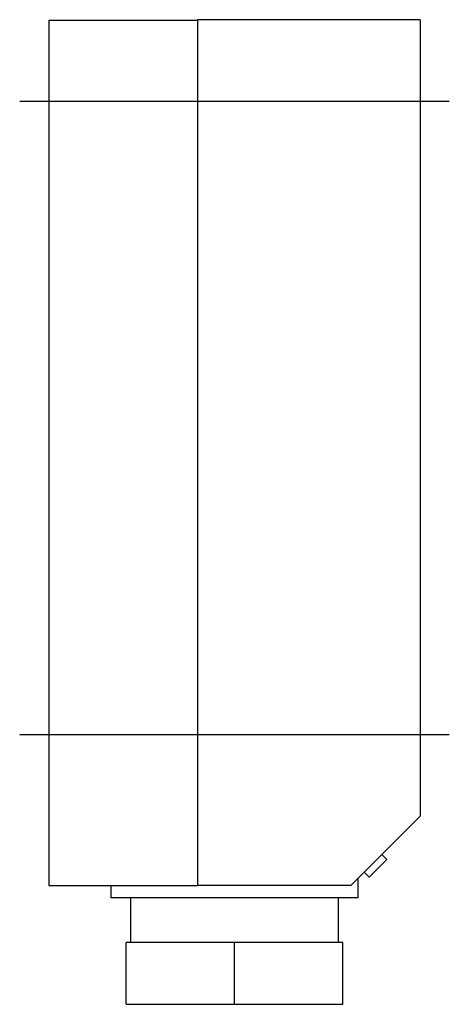
# Model space of a CAD drawing. Extents: x -0.12 to 1.62, y 0 to 3.98.
import ezdxf

# ---------------------------------------------------------------- set-up
doc = ezdxf.new("R2010")
doc.units = 0
doc.header["$MEASUREMENT"] = 0
doc.linetypes.add('CENTER2', pattern=[28.575, 19.05, -3.175, 3.175, -3.175])
doc.layers.add('TRDETAIL3', color=7, linetype='CONTINUOUS')
doc.layers.add('TRMODEL1', color=7, linetype='CONTINUOUS')

msp = doc.modelspace()

# ---------------------------------------------------------------- linework, layer by layer
at = {"layer": 'TRDETAIL3', "color": 4, "linetype": 'CENTER2'}
for p, q in [((-0.118, 3.65), (1.618, 3.65)), ((-0.118, 1.09), (1.618, 1.09))]:
    msp.add_line(p, q, dxfattribs=at)
at = {"layer": 'TRMODEL1', "color": 7, "linetype": 'CONTINUOUS'}
for p, q in [((1.5, 3.98), (0.6, 3.98)), ((0, 3.978), (0.6, 3.978)), ((0, 3.978), (0, 3.779)), ((0.6, 3.98), (0.6, 3.78)), ((1.5, 3.98), (1.5, 3.78)), ((1.5, 3.8275), (1.5, 0.9125)), ((0, 3.779), (0, 0.679)), ((0.6, 3.78), (0.6, 0.68)), ((1.5, 3.78), (1.5, 0.76)), ((1.42, 0.68), (1.5, 0.76)), ((0, 0.679), (0, 0.48)), ((0.6, 0.68), (0.6, 0.48)), ((1.22, 0.48), (1.42, 0.68)), ((1.3654, 0.5854), (1.3454, 0.6054)), ((1.3654, 0.5854), (1.2946, 0.5146)), ((1.2746, 0.5346), (1.2946, 0.5146)), ((0, 0.48), (0.6, 0.48)), ((0.25, 0.48), (0.25, 0.43)), ((1.22, 0.48), (0.6, 0.48)), ((1.25, 0.43), (1.25, 0.51)), ((1.25, 0.43), (0.25, 0.43)), ((0.33, 0.43), (0.33, 0.25)), ((1.17, 0.25), (1.17, 0.43)), ((0.3125, 0), (0.3125, 0.25)), ((0.75, 0.25), (0.3125, 0.25)), ((1.1875, 0.25), (0.75, 0.25)), ((0.75, 0), (0.75, 0.25)), ((1.1875, 0), (1.1875, 0.25)), ((0.3125, 0), (0.75, 0)), ((0.75, 0), (1.1875, 0))]:
    msp.add_line(p, q, dxfattribs=at)

doc.saveas('drawing.dxf')
